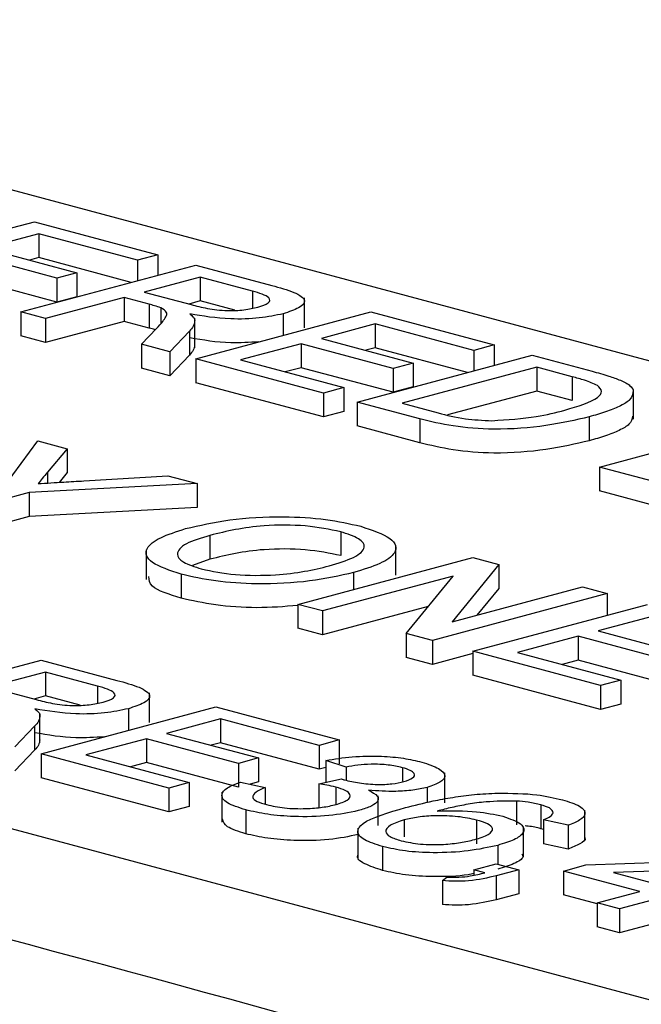
# Model space of a CAD drawing. Extents: x 9 to 161, y 6 to 104.
# Drawn here: x 145 to 145, y 58 to 59 of the extents above; entities that cross this region are included whole.
import ezdxf

# ---------------------------------------------------------------- set-up
doc = ezdxf.new("R2010")
doc.units = 0
doc.header["$LTSCALE"] = 10
doc.header["$MEASUREMENT"] = 0
doc.linetypes.add('SLD-SOLID', pattern=[0])
doc.layers.add('SLD-0', color=7, linetype='SLD-SOLID')

msp = doc.modelspace()

# ---------------------------------------------------------------- linework, layer by layer
at = {"layer": 'SLD-0', "color": 7, "linetype": 'SLD-SOLID'}
for p, q in [((145.577474, 58.484415), (145.360628, 58.542511)), ((145.381445, 58.528903), (145.393211, 58.532055)), ((145.393211, 58.532055), (145.401508, 58.529832)), ((145.393513, 58.531247), (145.389892, 58.530277)), ((145.40015, 58.529468), (145.393513, 58.531247)), ((145.393513, 58.531247), (145.393513, 58.52964)), ((145.39472, 58.528256), (145.388535, 58.529913)), ((145.389892, 58.530277), (145.396077, 58.52862)), ((145.393513, 58.52964), (145.392889, 58.529473)), ((145.399718, 58.527978), (145.393513, 58.52964)), ((145.401508, 58.529832), (145.40015, 58.529468)), ((145.40015, 58.529468), (145.40015, 58.528094)), ((145.401508, 58.529832), (145.401508, 58.528458)), ((145.392306, 58.525993), (145.404073, 58.529145)), ((145.396077, 58.52862), (145.39472, 58.528256)), ((145.396077, 58.52862), (145.396077, 58.527013)), ((145.404073, 58.529145), (145.409178, 58.527777)), ((145.39472, 58.526649), (145.388535, 58.528306)), ((145.39472, 58.528256), (145.39472, 58.526649)), ((145.404374, 58.528337), (145.400603, 58.527326)), ((145.407882, 58.527397), (145.404374, 58.528337)), ((145.404374, 58.528337), (145.404374, 58.52673)), ((145.400603, 58.527326), (145.403754, 58.526482)), ((145.407882, 58.527397), (145.407882, 58.526238)), ((145.399245, 58.526963), (145.393965, 58.525548)), ((145.396077, 58.527013), (145.39472, 58.526649)), ((145.400945, 58.526507), (145.399245, 58.526963)), ((145.399245, 58.526963), (145.399245, 58.525356)), ((145.404374, 58.52673), (145.4036, 58.526523)), ((145.406702, 58.526106), (145.404374, 58.52673)), ((145.411381, 58.524933), (145.411381, 58.52694)), ((145.393965, 58.525548), (145.392306, 58.525993)), ((145.392306, 58.525993), (145.392306, 58.524386)), ((145.400945, 58.526507), (145.400945, 58.524901)), ((145.401709, 58.526274), (145.401709, 58.525189)), ((145.404073, 58.52284), (145.415839, 58.525993)), ((145.415839, 58.525993), (145.424136, 58.52377)), ((145.393965, 58.525548), (145.393965, 58.523941)), ((145.399245, 58.525356), (145.393965, 58.523941)), ((145.400945, 58.524901), (145.399245, 58.525356)), ((145.404004, 58.523573), (145.404004, 58.525581)), ((145.409951, 58.52587), (145.409951, 58.524414)), ((145.400419, 58.523819), (145.401437, 58.524878)), ((145.403639, 58.524697), (145.402321, 58.52331)), ((145.403639, 58.524697), (145.403639, 58.52309)), ((145.416141, 58.525184), (145.41252, 58.524215)), ((145.422778, 58.523406), (145.416141, 58.525184)), ((145.416141, 58.525184), (145.416141, 58.523578)), ((145.393965, 58.523941), (145.392306, 58.524386)), ((145.41252, 58.524215), (145.418705, 58.522557)), ((145.402321, 58.52331), (145.400419, 58.523819)), ((145.400419, 58.523819), (145.400419, 58.522212)), ((145.402321, 58.52331), (145.402321, 58.521703)), ((145.411163, 58.523851), (145.40709, 58.52276)), ((145.417348, 58.522194), (145.411163, 58.523851)), ((145.411163, 58.523851), (145.411163, 58.522244)), ((145.416141, 58.523578), (145.415517, 58.523411)), ((145.422346, 58.521915), (145.416141, 58.523578)), ((145.424136, 58.52377), (145.422778, 58.523406)), ((145.422778, 58.523406), (145.422778, 58.522032)), ((145.424136, 58.52377), (145.424136, 58.522395)), ((145.403639, 58.52309), (145.402321, 58.521703)), ((145.412671, 58.520537), (145.404073, 58.52284)), ((145.404073, 58.52284), (145.404073, 58.521234)), ((145.40709, 58.52276), (145.414029, 58.5209)), ((145.414934, 58.51993), (145.426701, 58.523083)), ((145.426701, 58.523083), (145.430724, 58.522005)), ((145.402321, 58.521703), (145.400419, 58.522212)), ((145.411163, 58.522244), (145.410086, 58.521956)), ((145.417348, 58.520587), (145.411163, 58.522244)), ((145.418705, 58.522557), (145.417348, 58.522194)), ((145.417348, 58.522194), (145.417348, 58.520587)), ((145.427002, 58.522275), (145.417951, 58.51985)), ((145.418705, 58.522557), (145.418705, 58.520951)), ((145.429388, 58.521636), (145.427002, 58.522275)), ((145.427002, 58.522275), (145.427002, 58.520668)), ((145.429388, 58.521636), (145.429388, 58.520029)), ((145.280489, 58.521041), (145.497335, 58.462945)), ((145.412671, 58.51893), (145.404073, 58.521234)), ((145.414029, 58.5209), (145.412671, 58.520537)), ((145.414029, 58.5209), (145.414029, 58.519294)), ((145.418705, 58.520951), (145.417348, 58.520587)), ((145.427002, 58.520668), (145.421011, 58.519063)), ((145.429388, 58.520029), (145.427002, 58.520668)), ((145.433525, 58.518772), (145.433525, 58.520779)), ((145.412671, 58.520537), (145.412671, 58.51893)), ((145.419149, 58.518801), (145.414934, 58.51993)), ((145.414934, 58.51993), (145.414934, 58.518324)), ((145.414029, 58.519294), (145.412671, 58.51893)), ((145.417951, 58.51985), (145.420377, 58.5192)), ((145.419149, 58.518801), (145.419149, 58.517195)), ((145.430536, 58.518937), (145.430536, 58.51733)), ((145.431226, 58.515566), (145.442993, 58.518718)), ((145.419149, 58.517195), (145.414934, 58.518324)), ((145.391196, 58.514289), (145.393452, 58.517319)), ((145.393452, 58.517319), (145.395415, 58.516793)), ((145.395415, 58.516793), (145.3941, 58.515218)), ((145.395415, 58.516793), (145.395415, 58.515186)), ((145.435643, 58.514382), (145.431226, 58.515566)), ((145.431226, 58.515566), (145.431226, 58.513959)), ((145.3941, 58.515218), (145.3941, 58.514488)), ((145.395415, 58.515186), (145.39487, 58.514533)), ((145.396544, 58.514635), (145.402199, 58.514975)), ((145.402199, 58.514975), (145.404162, 58.514449)), ((145.404162, 58.514449), (145.392856, 58.513845)), ((145.404162, 58.514449), (145.404162, 58.512843)), ((145.435643, 58.512776), (145.431226, 58.513959)), ((145.392856, 58.513845), (145.38787, 58.512509)), ((145.392856, 58.513845), (145.392856, 58.512238)), ((145.404162, 58.512843), (145.392856, 58.512238)), ((145.392856, 58.512238), (145.38787, 58.510903)), ((145.405027, 58.510972), (145.405027, 58.509365)), ((145.413817, 58.511216), (145.413817, 58.509609)), ((145.400732, 58.510004), (145.400732, 58.507997)), ((145.417532, 58.5083), (145.417532, 58.510308)), ((145.405027, 58.509365), (145.403853, 58.508942)), ((145.410934, 58.50633), (145.422701, 58.509483)), ((145.422701, 58.509483), (145.424455, 58.509013)), ((145.424455, 58.509013), (145.421313, 58.50515)), ((145.424455, 58.509013), (145.424455, 58.507406)), ((145.40309, 58.508351), (145.40309, 58.506744)), ((145.421374, 58.508238), (145.412594, 58.505886)), ((145.414687, 58.508467), (145.414687, 58.507335)), ((145.418232, 58.504375), (145.421374, 58.508238)), ((145.421313, 58.50515), (145.430093, 58.507502)), ((145.424455, 58.507406), (145.422983, 58.505596)), ((145.430093, 58.507502), (145.431752, 58.507058)), ((145.431752, 58.507058), (145.419986, 58.503905)), ((145.431752, 58.507058), (145.431752, 58.505602)), ((145.412594, 58.505886), (145.410934, 58.50633)), ((145.410934, 58.50633), (145.410934, 58.504723)), ((145.419704, 58.506184), (145.412594, 58.504279)), ((145.422701, 58.503178), (145.434467, 58.50633)), ((145.412594, 58.505886), (145.412594, 58.504279)), ((145.434769, 58.505522), (145.431149, 58.504552)), ((145.412594, 58.504279), (145.410934, 58.504723)), ((145.418232, 58.504375), (145.418232, 58.502768)), ((145.419986, 58.503905), (145.418232, 58.504375)), ((145.429791, 58.504188), (145.425718, 58.503097)), ((145.435976, 58.502531), (145.429791, 58.504188)), ((145.429791, 58.504188), (145.429791, 58.502581)), ((145.431149, 58.504552), (145.437334, 58.502895)), ((145.419986, 58.503905), (145.419986, 58.502299)), ((145.419986, 58.502299), (145.418232, 58.502768)), ((145.422701, 58.503026), (145.419986, 58.502299)), ((145.422701, 58.503178), (145.422701, 58.501571)), ((145.4313, 58.500874), (145.422701, 58.503178)), ((145.425718, 58.503097), (145.432657, 58.501238)), ((145.381893, 58.499439), (145.393659, 58.502591)), ((145.393659, 58.502591), (145.398765, 58.501223)), ((145.429791, 58.502581), (145.428715, 58.502293)), ((145.435976, 58.500924), (145.429791, 58.502581)), ((145.393961, 58.501783), (145.39019, 58.500773)), ((145.397469, 58.500843), (145.393961, 58.501783)), ((145.393961, 58.501783), (145.393961, 58.500176)), ((145.4313, 58.499267), (145.422701, 58.501571)), ((145.39019, 58.500773), (145.393341, 58.499928)), ((145.397469, 58.500843), (145.397469, 58.499684)), ((145.432657, 58.501238), (145.4313, 58.500874)), ((145.4313, 58.500874), (145.4313, 58.499267)), ((145.432657, 58.501238), (145.432657, 58.499631)), ((145.393961, 58.500176), (145.393187, 58.499969)), ((145.396289, 58.499552), (145.393961, 58.500176)), ((145.400968, 58.498379), (145.400968, 58.500386)), ((145.393659, 58.496286), (145.405426, 58.499439)), ((145.405426, 58.499439), (145.413723, 58.497216)), ((145.432657, 58.499631), (145.4313, 58.499267)), ((145.393591, 58.497019), (145.393591, 58.499027)), ((145.399538, 58.499316), (145.399538, 58.49786)), ((145.393226, 58.498143), (145.391908, 58.496756)), ((145.393226, 58.498143), (145.393226, 58.496536)), ((145.405728, 58.498631), (145.402107, 58.497661)), ((145.412365, 58.496852), (145.405728, 58.498631)), ((145.405728, 58.498631), (145.405728, 58.497024)), ((145.402107, 58.497661), (145.408292, 58.496004)), ((145.40075, 58.497297), (145.396677, 58.496206)), ((145.406935, 58.49564), (145.40075, 58.497297)), ((145.40075, 58.497297), (145.40075, 58.49569)), ((145.405728, 58.497024), (145.405104, 58.496857)), ((145.412365, 58.495246), (145.405728, 58.497024)), ((145.413723, 58.497216), (145.412365, 58.496852)), ((145.412365, 58.496852), (145.412365, 58.495246)), ((145.413723, 58.497216), (145.413723, 58.495609)), ((145.393226, 58.496536), (145.391908, 58.495149)), ((145.393659, 58.496286), (145.393659, 58.49468)), ((145.402258, 58.493983), (145.393659, 58.496286)), ((145.396677, 58.496206), (145.403616, 58.494346)), ((145.40075, 58.49569), (145.399673, 58.495402)), ((145.406935, 58.494033), (145.40075, 58.49569)), ((145.408292, 58.496004), (145.406935, 58.49564)), ((145.406935, 58.49564), (145.406935, 58.494033)), ((145.408292, 58.496004), (145.408292, 58.494397)), ((145.414176, 58.495397), (145.412818, 58.495842)), ((145.412818, 58.495842), (145.412818, 58.494368)), ((145.412818, 58.495367), (145.412365, 58.495246)), ((145.414176, 58.495397), (145.414176, 58.494507)), ((145.417966, 58.495352), (145.417966, 58.494446)), ((145.420819, 58.492989), (145.420819, 58.494996)), ((145.402258, 58.492376), (145.393659, 58.49468)), ((145.403616, 58.494346), (145.402258, 58.493983)), ((145.403616, 58.494346), (145.403616, 58.49274)), ((145.407085, 58.494387), (145.408745, 58.494023)), ((145.408292, 58.494397), (145.407727, 58.494245)), ((145.412351, 58.494269), (145.413864, 58.494592)), ((145.412351, 58.494269), (145.412351, 58.492663)), ((145.402258, 58.493983), (145.402258, 58.492376)), ((145.405829, 58.493697), (145.405829, 58.491689)), ((145.408745, 58.494023), (145.408745, 58.492899)), ((145.413487, 58.494051), (145.413487, 58.492889)), ((145.416343, 58.491461), (145.416343, 58.493469)), ((145.419632, 58.49403), (145.419632, 58.493017)), ((145.42564, 58.493109), (145.42564, 58.491502)), ((145.427274, 58.492858), (145.427274, 58.491251)), ((145.403616, 58.49274), (145.402258, 58.492376)), ((145.407427, 58.492517), (145.407427, 58.49091)), ((145.430252, 58.490483), (145.430252, 58.49249)), ((145.418081, 58.491836), (145.418081, 58.490698)), ((145.422953, 58.491833), (145.422953, 58.490226)), ((145.42911, 58.491477), (145.427451, 58.491841)), ((145.427451, 58.491841), (145.427451, 58.490234)), ((145.42911, 58.491477), (145.42911, 58.48987)), ((145.414969, 58.49129), (145.414969, 58.489282)), ((145.426125, 58.489367), (145.426125, 58.491375)), ((145.427451, 58.491185), (145.427274, 58.491251)), ((145.424386, 58.490131), (145.424386, 58.488863)), ((145.42911, 58.48987), (145.427451, 58.490234)), ((145.416641, 58.490049), (145.416641, 58.488442)), ((145.422774, 58.488486), (145.424283, 58.48889)), ((145.424283, 58.48889), (145.425791, 58.488486)), ((145.428808, 58.488405), (145.430317, 58.48881)), ((145.430317, 58.48881), (145.443139, 58.489254)), ((145.423524, 58.488285), (145.422774, 58.488486)), ((145.422774, 58.488486), (145.422774, 58.488126)), ((145.425791, 58.488486), (145.424283, 58.488082)), ((145.425791, 58.488486), (145.425791, 58.48688)), ((145.433937, 58.487031), (145.428808, 58.488405)), ((145.428808, 58.488405), (145.428808, 58.486799)), ((145.439684, 58.488571), (145.432179, 58.488311)), ((145.432179, 58.488311), (145.435446, 58.487435)), ((145.420662, 58.487759), (145.420964, 58.488001)), ((145.420662, 58.487759), (145.420662, 58.486152)), ((145.424283, 58.488082), (145.424283, 58.486475)), ((145.425791, 58.48688), (145.424283, 58.486475)), ((145.431071, 58.486263), (145.433937, 58.487031)), ((145.431071, 58.486193), (145.428808, 58.486799)), ((145.43258, 58.485859), (145.431071, 58.486263)), ((145.431071, 58.486263), (145.431071, 58.484657)), ((145.435446, 58.486627), (145.43258, 58.485859)), ((145.43258, 58.485859), (145.43258, 58.484253)), ((145.435446, 58.48502), (145.43258, 58.484253)), ((145.43258, 58.484253), (145.431071, 58.484657))]:
    msp.add_line(p, q, dxfattribs=at)
for centre, radius, start, end in [((145.586902, 53.176414), 5.571595, 64.46244, 112.918787), ((144.560197, 55.389223), 3.2043, 72.994556, 77.009522)]:
    msp.add_arc(centre, radius, start, end, dxfattribs=at)
for points, knots in [([(145.408256, 58.526305), (145.408528, 58.526397), (145.409071, 58.526581), (145.409102, 58.527028), (145.408345, 58.527257), (145.407882, 58.527397)], [0, 0, 0, 0, 0.280407, 0.559982, 1, 1, 1, 1]), ([(145.409178, 58.527777), (145.409715, 58.52763), (145.41078, 58.527339), (145.411588, 58.526779), (145.411096, 58.526246), (145.410333, 58.525995), (145.409951, 58.52587)], [0, 0, 0, 0, 0.281671, 0.559201, 0.77941, 1, 1, 1, 1]), ([(145.401709, 58.526274), (145.401576, 58.52632), (145.401339, 58.526402), (145.401065, 58.526475), (145.400945, 58.526507)], [0, 0, 0, 0, 0.559855, 1, 1, 1, 1]), ([(145.401437, 58.524878), (145.401583, 58.525036), (145.401822, 58.525296), (145.402071, 58.52566), (145.402186, 58.525981), (145.401868, 58.526176), (145.401709, 58.526274)], [0, 0, 0, 0, 0.340601, 0.56097, 0.780774, 1, 1, 1, 1]), ([(145.403754, 58.526482), (145.404103, 58.526392), (145.404798, 58.526213), (145.406072, 58.526049), (145.40736, 58.526114), (145.407957, 58.526241), (145.408256, 58.526305)], [0, 0, 0, 0, 0.281563, 0.560239, 0.779872, 1, 1, 1, 1]), ([(145.404002, 58.525459), (145.40399, 58.525314), (145.403968, 58.525057), (145.403739, 58.524807), (145.403639, 58.524697)], [0, 0, 0, 0, 0.559796, 1, 1, 1, 1]), ([(145.409951, 58.52587), (145.409443, 58.52576), (145.408428, 58.52554), (145.405986, 58.525467), (145.404547, 58.52571), (145.403667, 58.525859)], [0, 0, 0, 0, 0.280517, 0.560502, 1, 1, 1, 1]), ([(145.403667, 58.525859), (145.403759, 58.525786), (145.403924, 58.525655), (145.403978, 58.525519), (145.404002, 58.525459)], [0, 0, 0, 0, 0.5601207, 1, 1, 1, 1]), ([(145.40135, 58.524786), (145.401333, 58.524791), (145.40121, 58.524832), (145.401068, 58.524869), (145.400945, 58.524901)], [0, 0, 0, 0, 0.1357, 1, 1, 1, 1]), ([(145.408322, 58.523978), (145.407679, 58.52394), (145.406018, 58.523842), (145.404561, 58.524096), (145.403667, 58.524252)], [0, 0, 0, 0, 0.387007, 1, 1, 1, 1]), ([(145.403984, 58.523774), (145.403972, 58.523656), (145.403949, 58.523425), (145.403741, 58.5232), (145.403639, 58.52309)], [0, 0, 0, 0, 0.5103383, 1, 1, 1, 1]), ([(145.430724, 58.522005), (145.431113, 58.5219), (145.431808, 58.521712), (145.432381, 58.521497), (145.432633, 58.521402)], [0, 0, 0, 0, 0.560174, 1, 1, 1, 1]), ([(145.43109, 58.521049), (145.430819, 58.521169), (145.430336, 58.521382), (145.429678, 58.521558), (145.429388, 58.521636)], [0, 0, 0, 0, 0.559255, 1, 1, 1, 1]), ([(145.432633, 58.521402), (145.432882, 58.521282), (145.433326, 58.521068), (145.433449, 58.520825), (145.433503, 58.520719)], [0, 0, 0, 0, 0.559847, 1, 1, 1, 1]), ([(145.428902, 58.519389), (145.429783, 58.519653), (145.431011, 58.520021), (145.431476, 58.52065), (145.431218, 58.520916), (145.43109, 58.521049)], [0, 0, 0, 0, 0.55915, 0.78004, 1, 1, 1, 1]), ([(145.433503, 58.520719), (145.433474, 58.520489), (145.433425, 58.52011), (145.43258, 58.519631), (145.431673, 58.51926), (145.430915, 58.519045), (145.430536, 58.518937)], [0, 0, 0, 0, 0.338852, 0.559119, 0.779525, 1, 1, 1, 1]), ([(145.423988, 58.518678), (145.425033, 58.518748), (145.426909, 58.518872), (145.428291, 58.51923), (145.428902, 58.519389)], [0, 0, 0, 0, 0.5574522, 1, 1, 1, 1]), ([(145.430536, 58.518937), (145.429617, 58.518723), (145.427786, 58.518296), (145.424374, 58.518023), (145.421265, 58.518279), (145.419856, 58.518627), (145.419149, 58.518801)], [0, 0, 0, 0, 0.280839, 0.559952, 0.779068, 1, 1, 1, 1]), ([(145.420377, 58.5192), (145.420949, 58.519047), (145.421967, 58.518775), (145.423372, 58.518708), (145.423988, 58.518678)], [0, 0, 0, 0, 0.561861, 1, 1, 1, 1]), ([(145.433444, 58.518975), (145.433416, 58.518792), (145.433365, 58.51846), (145.432577, 58.518025), (145.431673, 58.517653), (145.430915, 58.517438), (145.430536, 58.51733)], [0, 0, 0, 0, 0.290078, 0.526594, 0.76326, 1, 1, 1, 1]), ([(145.430536, 58.51733), (145.429617, 58.517116), (145.427786, 58.516689), (145.424374, 58.516417), (145.421265, 58.516673), (145.419856, 58.51702), (145.419149, 58.517195)], [0, 0, 0, 0, 0.280839, 0.559952, 0.779068, 1, 1, 1, 1]), ([(145.3941, 58.515218), (145.393982, 58.515074), (145.39377, 58.514819), (145.393556, 58.514563), (145.393461, 58.51445)], [0, 0, 0, 0, 0.559998, 1, 1, 1, 1]), ([(145.393461, 58.51445), (145.394037, 58.514485), (145.395065, 58.514546), (145.396092, 58.514608), (145.396544, 58.514635)], [0, 0, 0, 0, 0.560003, 1, 1, 1, 1]), ([(145.403387, 58.511421), (145.404328, 58.511642), (145.406204, 58.512083), (145.409718, 58.512288), (145.412919, 58.512094), (145.414416, 58.511753), (145.415165, 58.511582)], [0, 0, 0, 0, 0.280571, 0.559575, 0.779561, 1, 1, 1, 1]), ([(145.40309, 58.508351), (145.402337, 58.508605), (145.400833, 58.509112), (145.40056, 58.510047), (145.401566, 58.51084), (145.40278, 58.511227), (145.403387, 58.511421)], [0, 0, 0, 0, 0.2796003, 0.5587654, 0.7793102, 1, 1, 1, 1]), ([(145.413817, 58.511216), (145.413067, 58.511369), (145.41157, 58.511675), (145.40798, 58.511684), (145.406148, 58.511242), (145.405027, 58.510972)], [0, 0, 0, 0, 0.280128, 0.559653, 1, 1, 1, 1]), ([(145.415165, 58.511582), (145.415929, 58.511323), (145.417456, 58.510805), (145.417699, 58.509849), (145.416586, 58.509049), (145.41532, 58.508661), (145.414687, 58.508467)], [0, 0, 0, 0, 0.279564, 0.558584, 0.779088, 1, 1, 1, 1]), ([(145.405027, 58.510972), (145.404438, 58.510792), (145.403261, 58.510434), (145.402675, 58.509769), (145.4031, 58.509151), (145.403994, 58.508861), (145.404441, 58.508717)], [0, 0, 0, 0, 0.280658, 0.559886, 0.77985, 1, 1, 1, 1]), ([(145.413039, 58.508915), (145.413641, 58.509098), (145.414841, 58.509462), (145.415581, 58.510133), (145.415171, 58.510768), (145.414268, 58.511067), (145.413817, 58.511216)], [0, 0, 0, 0, 0.280796, 0.560067, 0.779984, 1, 1, 1, 1]), ([(145.413817, 58.509609), (145.413067, 58.509763), (145.41157, 58.510069), (145.40798, 58.510078), (145.406148, 58.509635), (145.405027, 58.509365)], [0, 0, 0, 0, 0.280128, 0.559653, 1, 1, 1, 1]), ([(145.404441, 58.508717), (145.405168, 58.508566), (145.406624, 58.508264), (145.409307, 58.508267), (145.411453, 58.508528), (145.41251, 58.508786), (145.413039, 58.508915)], [0, 0, 0, 0, 0.2791, 0.558191, 0.778805, 1, 1, 1, 1]), ([(145.40309, 58.506744), (145.40229, 58.506997), (145.400939, 58.507425), (145.400925, 58.507977), (145.400919, 58.508202)], [0, 0, 0, 0, 0.59179, 1, 1, 1, 1]), ([(145.414687, 58.508467), (145.41375, 58.508256), (145.411881, 58.507835), (145.408419, 58.507642), (145.405314, 58.507861), (145.403832, 58.508187), (145.40309, 58.508351)], [0, 0, 0, 0, 0.280354, 0.559502, 0.779635, 1, 1, 1, 1]), ([(145.410934, 58.506255), (145.410021, 58.506181), (145.408182, 58.506031), (145.405306, 58.50626), (145.403829, 58.506583), (145.40309, 58.506744)], [0, 0, 0, 0, 0.33015, 0.664899, 1, 1, 1, 1]), ([(145.397843, 58.499751), (145.398115, 58.499843), (145.398658, 58.500027), (145.398689, 58.500474), (145.397931, 58.500703), (145.397469, 58.500843)], [0, 0, 0, 0, 0.280407, 0.559981, 1, 1, 1, 1]), ([(145.398765, 58.501223), (145.399302, 58.501077), (145.400367, 58.500785), (145.401175, 58.500225), (145.400682, 58.499692), (145.39992, 58.499442), (145.399538, 58.499316)], [0, 0, 0, 0, 0.281672, 0.559202, 0.779413, 1, 1, 1, 1]), ([(145.393341, 58.499928), (145.39369, 58.499838), (145.394384, 58.499659), (145.395659, 58.499495), (145.396947, 58.49956), (145.397544, 58.499687), (145.397843, 58.499751)], [0, 0, 0, 0, 0.2815623, 0.5602373, 0.7798719, 1, 1, 1, 1]), ([(145.393589, 58.498905), (145.393577, 58.49876), (145.393555, 58.498503), (145.393326, 58.498253), (145.393226, 58.498143)], [0, 0, 0, 0, 0.5597928, 1, 1, 1, 1]), ([(145.399538, 58.499316), (145.39903, 58.499206), (145.398015, 58.498987), (145.395573, 58.498913), (145.394133, 58.499156), (145.393254, 58.499305)], [0, 0, 0, 0, 0.280517, 0.560502, 1, 1, 1, 1]), ([(145.393254, 58.499305), (145.393346, 58.499232), (145.39351, 58.499101), (145.393565, 58.498965), (145.393589, 58.498905)], [0, 0, 0, 0, 0.560119, 1, 1, 1, 1]), ([(145.397908, 58.497424), (145.397266, 58.497386), (145.395605, 58.497288), (145.394147, 58.497542), (145.393254, 58.497698)], [0, 0, 0, 0, 0.387006, 1, 1, 1, 1]), ([(145.39357, 58.49722), (145.393559, 58.497102), (145.393536, 58.496871), (145.393328, 58.496646), (145.393226, 58.496536)], [0, 0, 0, 0, 0.510337, 1, 1, 1, 1]), ([(145.412818, 58.495842), (145.413391, 58.495933), (145.414536, 58.496116), (145.416443, 58.496152), (145.418093, 58.496005), (145.418881, 58.49582), (145.419276, 58.495728)], [0, 0, 0, 0, 0.280254, 0.559523, 0.779592, 1, 1, 1, 1]), ([(145.417966, 58.495352), (145.417663, 58.495419), (145.417059, 58.495555), (145.415933, 58.495602), (145.414951, 58.495531), (145.414434, 58.495442), (145.414176, 58.495397)], [0, 0, 0, 0, 0.28, 0.559128, 0.77932, 1, 1, 1, 1]), ([(145.419276, 58.495728), (145.419696, 58.49559), (145.420535, 58.495315), (145.420944, 58.494818), (145.420603, 58.494359), (145.419956, 58.49414), (145.419632, 58.49403)], [0, 0, 0, 0, 0.280185, 0.559856, 0.78, 1, 1, 1, 1]), ([(145.418074, 58.494421), (145.418303, 58.494498), (145.418762, 58.494652), (145.418827, 58.494936), (145.418531, 58.495178), (145.418154, 58.495294), (145.417966, 58.495352)], [0, 0, 0, 0, 0.2794607, 0.5589521, 0.779255, 1, 1, 1, 1]), ([(145.407427, 58.492517), (145.406961, 58.492667), (145.406029, 58.492966), (145.405712, 58.493519), (145.406095, 58.494013), (145.406755, 58.494262), (145.407085, 58.494387)], [0, 0, 0, 0, 0.27991, 0.559249, 0.779476, 1, 1, 1, 1]), ([(145.413487, 58.494051), (145.413289, 58.494097), (145.412934, 58.494179), (145.412529, 58.494242), (145.412351, 58.494269)], [0, 0, 0, 0, 0.5597736, 1, 1, 1, 1]), ([(145.413864, 58.494592), (145.4139, 58.49458), (145.413965, 58.494558), (145.414034, 58.494538), (145.414065, 58.494529)], [0, 0, 0, 0, 0.560004, 1, 1, 1, 1]), ([(145.414065, 58.494529), (145.41439, 58.494456), (145.41504, 58.494311), (145.416183, 58.494205), (145.417309, 58.494245), (145.417819, 58.494362), (145.418074, 58.494421)], [0, 0, 0, 0, 0.280682, 0.560952, 0.780059, 1, 1, 1, 1]), ([(145.408745, 58.494023), (145.408517, 58.493921), (145.408064, 58.493716), (145.407798, 58.493381), (145.408146, 58.493078), (145.408608, 58.492937), (145.408839, 58.492866)], [0, 0, 0, 0, 0.280881, 0.560074, 0.779653, 1, 1, 1, 1]), ([(145.413504, 58.492873), (145.413797, 58.49297), (145.414384, 58.493163), (145.414526, 58.493519), (145.414199, 58.493829), (145.413724, 58.493977), (145.413487, 58.494051)], [0, 0, 0, 0, 0.279746, 0.559172, 0.779444, 1, 1, 1, 1]), ([(145.415693, 58.493835), (145.415932, 58.493709), (145.416408, 58.493456), (145.416347, 58.493051), (145.415828, 58.492713), (145.415276, 58.492548), (145.415001, 58.492466)], [0, 0, 0, 0, 0.2798061, 0.5591834, 0.7794074, 1, 1, 1, 1]), ([(145.419632, 58.49403), (145.419326, 58.493962), (145.418713, 58.493827), (145.4173, 58.493722), (145.416302, 58.493792), (145.415693, 58.493835)], [0, 0, 0, 0, 0.2804933, 0.5610026, 1, 1, 1, 1]), ([(145.418175, 58.49267), (145.418779, 58.492823), (145.419772, 58.493076), (145.421345, 58.493365), (145.422787, 58.493567), (145.423849, 58.493619), (145.424379, 58.493645)], [0, 0, 0, 0, 0.340207, 0.560346, 0.780332, 1, 1, 1, 1]), ([(145.424379, 58.493645), (145.4253, 58.493633), (145.42695, 58.493611), (145.428185, 58.493323), (145.428731, 58.493195)], [0, 0, 0, 0, 0.55838, 1, 1, 1, 1]), ([(145.408839, 58.492866), (145.40922, 58.492782), (145.40998, 58.492613), (145.411397, 58.492576), (145.412625, 58.492671), (145.413211, 58.492806), (145.413504, 58.492873)], [0, 0, 0, 0, 0.279883, 0.558994, 0.779319, 1, 1, 1, 1]), ([(145.42564, 58.493109), (145.424943, 58.493105), (145.423792, 58.493099), (145.422361, 58.492901), (145.421293, 58.492683), (145.420643, 58.492518), (145.420318, 58.492436)], [0, 0, 0, 0, 0.338459, 0.558638, 0.779282, 1, 1, 1, 1]), ([(145.427274, 58.492858), (145.427002, 58.492921), (145.426517, 58.493033), (145.425908, 58.493086), (145.42564, 58.493109)], [0, 0, 0, 0, 0.559718, 1, 1, 1, 1]), ([(145.428113, 58.49231), (145.428071, 58.492426), (145.427997, 58.492633), (145.427495, 58.492789), (145.427274, 58.492858)], [0, 0, 0, 0, 0.559003, 1, 1, 1, 1]), ([(145.428731, 58.493195), (145.429164, 58.493059), (145.430029, 58.492786), (145.430373, 58.492278), (145.429994, 58.491825), (145.429405, 58.491593), (145.42911, 58.491477)], [0, 0, 0, 0, 0.280048, 0.559187, 0.779373, 1, 1, 1, 1]), ([(145.415001, 58.492466), (145.414371, 58.492334), (145.413112, 58.49207), (145.41082, 58.49203), (145.408844, 58.492189), (145.4079, 58.492408), (145.407427, 58.492517)], [0, 0, 0, 0, 0.279399, 0.559064, 0.779378, 1, 1, 1, 1]), ([(145.416641, 58.490049), (145.416189, 58.490193), (145.415287, 58.490482), (145.414829, 58.491049), (145.415402, 58.491867), (145.417032, 58.492339), (145.418175, 58.49267)], [0, 0, 0, 0, 0.186919, 0.37355, 0.560233, 1, 1, 1, 1]), ([(145.422953, 58.491833), (145.422553, 58.49192), (145.421753, 58.492092), (145.420287, 58.492141), (145.418995, 58.492049), (145.418386, 58.491907), (145.418081, 58.491836)], [0, 0, 0, 0, 0.27974, 0.559342, 0.779411, 1, 1, 1, 1]), ([(145.420318, 58.492436), (145.421239, 58.492451), (145.422887, 58.492479), (145.424164, 58.492206), (145.424728, 58.492085)], [0, 0, 0, 0, 0.558625, 1, 1, 1, 1]), ([(145.427451, 58.491841), (145.427634, 58.491923), (145.427961, 58.492069), (145.428067, 58.492236), (145.428113, 58.49231)], [0, 0, 0, 0, 0.56049, 1, 1, 1, 1]), ([(145.407427, 58.49091), (145.406945, 58.49106), (145.40603, 58.491344), (145.405923, 58.491716), (145.405873, 58.491892)], [0, 0, 0, 0, 0.527805, 1, 1, 1, 1]), ([(145.418081, 58.491836), (145.417742, 58.491722), (145.417065, 58.491493), (145.416749, 58.491083), (145.417053, 58.490707), (145.417606, 58.490531), (145.417883, 58.490443)], [0, 0, 0, 0, 0.280083, 0.559769, 0.779689, 1, 1, 1, 1]), ([(145.422831, 58.490522), (145.423172, 58.490628), (145.423854, 58.490838), (145.424136, 58.491235), (145.423761, 58.491586), (145.423223, 58.491751), (145.422953, 58.491833)], [0, 0, 0, 0, 0.280455, 0.559364, 0.779312, 1, 1, 1, 1]), ([(145.424728, 58.492085), (145.425196, 58.491921), (145.426132, 58.491593), (145.426214, 58.490998), (145.425577, 58.490494), (145.424783, 58.490252), (145.424386, 58.490131)], [0, 0, 0, 0, 0.279141, 0.558815, 0.779171, 1, 1, 1, 1]), ([(145.415001, 58.490859), (145.414371, 58.490727), (145.413112, 58.490464), (145.41082, 58.490424), (145.408844, 58.490582), (145.4079, 58.490801), (145.407427, 58.49091)], [0, 0, 0, 0, 0.279399, 0.559064, 0.779378, 1, 1, 1, 1]), ([(145.427274, 58.491251), (145.427009, 58.491317), (145.426693, 58.491396), (145.426296, 58.491434), (145.426234, 58.491441)], [0, 0, 0, 0, 0.841495, 1, 1, 1, 1]), ([(145.424386, 58.490131), (145.423755, 58.489993), (145.422492, 58.489718), (145.420203, 58.489592), (145.418115, 58.489718), (145.417133, 58.489938), (145.416641, 58.490049)], [0, 0, 0, 0, 0.28023, 0.559761, 0.77976, 1, 1, 1, 1]), ([(145.417883, 58.490443), (145.418296, 58.490355), (145.419122, 58.490179), (145.420655, 58.490167), (145.421913, 58.490302), (145.422524, 58.490449), (145.422831, 58.490522)], [0, 0, 0, 0, 0.279489, 0.558551, 0.778979, 1, 1, 1, 1]), ([(145.430216, 58.490681), (145.430228, 58.490667), (145.430347, 58.490515), (145.42995, 58.490216), (145.42939, 58.489986), (145.42911, 58.48987)], [0, 0, 0, 0, 0.05185, 0.525451, 1, 1, 1, 1]), ([(145.416641, 58.488442), (145.416206, 58.488586), (145.415336, 58.488873), (145.414851, 58.489272), (145.414987, 58.489468), (145.414996, 58.489481)], [0, 0, 0, 0, 0.483078, 0.965409, 1, 1, 1, 1]), ([(145.426012, 58.489566), (145.426044, 58.489496), (145.426149, 58.489266), (145.425545, 58.488887), (145.424773, 58.488645), (145.424386, 58.488524)], [0, 0, 0, 0, 0.179789, 0.5894558, 1, 1, 1, 1]), ([(145.422774, 58.488227), (145.42265, 58.488203), (145.421874, 58.488052), (145.420188, 58.487993), (145.418118, 58.48811), (145.417134, 58.488331), (145.416641, 58.488442)], [0, 0, 0, 0, 0.068976, 0.43055, 0.715119, 1, 1, 1, 1]), ([(145.420964, 58.488001), (145.421236, 58.487991), (145.421781, 58.487971), (145.422692, 58.488084), (145.423208, 58.488209), (145.423524, 58.488285)], [0, 0, 0, 0, 0.278931, 0.55884, 1, 1, 1, 1]), ([(145.424283, 58.488082), (145.423705, 58.487945), (145.422899, 58.487754), (145.421529, 58.4877), (145.420951, 58.487739), (145.420662, 58.487759)], [0, 0, 0, 0, 0.558557, 0.779137, 1, 1, 1, 1]), ([(145.424283, 58.486475), (145.423705, 58.486338), (145.422899, 58.486147), (145.421529, 58.486093), (145.420951, 58.486132), (145.420662, 58.486152)], [0, 0, 0, 0, 0.558557, 0.779137, 1, 1, 1, 1])]:
    msp.add_open_spline(points, degree=3, knots=knots, dxfattribs=at)

doc.saveas('drawing.dxf')
